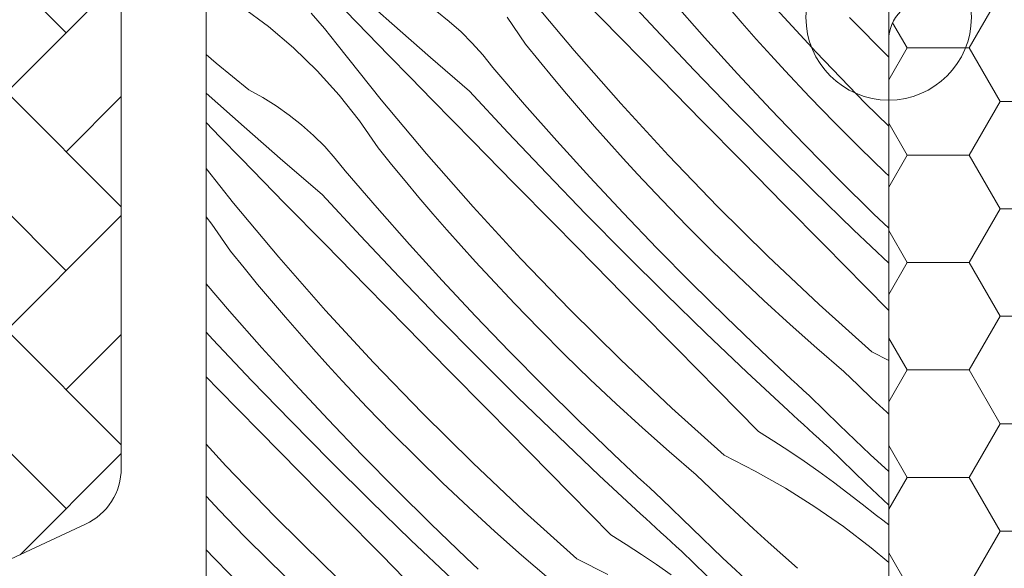
# Model space of a CAD drawing. Units: millimetres. Extents: x -1056 to 3009, y -14168 to 2452.
# Drawn here: x 1862 to 1910, y -13767 to -13740 of the extents above; entities that cross this region are included whole.
import ezdxf

# ---------------------------------------------------------------- set-up
doc = ezdxf.new("R2010")
doc.units = ezdxf.units.MM
doc.header["$MEASUREMENT"] = 0
for name, color, linetype, lineweight in [('0_Toll_száma__1', 7, 'Continuous', 5), ('0_Toll_száma__2', 7, 'Continuous', 13), ('0_Toll_száma__3', 7, 'Continuous', 15), ('0_Toll_száma__7', 7, 'Continuous', 35), ('0_Toll_száma__98', 154, 'Continuous', 13)]:
    doc.layers.add(name, color=color, linetype=linetype, lineweight=lineweight)
doc.layers.add('0_Toll_száma__87', color=7, linetype='Continuous', lineweight=5, true_color=0x6a6a6a)
doc.styles.add('ELKÉSZÜLT_STÍLUS_2', font='txt')
doc.dimstyles.new('ELKÉSZÜLT_STÍLUS__10', dxfattribs={"dimtxt": 8, "dimasz": 6.65, "dimexe": 0.18, "dimexo": 0, "dimgap": 0.09, "dimtad": 1, "dimtih": 1, "dimtoh": 1, "dimlfac": 0.001, "dimzin": 0, "dimdsep": 46, "dimtxsty": 'ELKÉSZÜLT_STÍLUS_2', "dimblk": 'ARROWHEAD_6', "dimblk1": 'ARROWHEAD_6', "dimblk2": 'ARROWHEAD_6', "dimcen": 0.09, "dimclrd": 7, "dimclre": 7, "dimclrt": 7, "dimadec": 0, "dimazin": 0, "dimtfac": 1, "dimtdec": 4, "dimtmove": 2, "dimatfit": 3, "dimfxl": 1, "dimtolj": 1, "dimtzin": 0, "dimarcsym": 0})

# ---------------------------------------------------------------- blocks, each defined once
blk = doc.blocks.new('*X17')
at = {"layer": '0_Toll_száma__87', "linetype": 'Continuous'}
for p, q in [((1892.963, -13740.808), (1891.11, -13738.81)), ((1880.21, -13740.534), (1878.348, -13738.876)), ((1889.026, -13741.836), (1886.833, -13739.218)), ((1891.271, -13741.224), (1889.301, -13739.219)), ((1874.259, -13740.686), (1872.988, -13739.74)), ((1895.334, -13741.213), (1893.77, -13739.446)), ((1897.151, -13740.512), (1896.47, -13739.731)), ((1900.728, -13741.919), (1898.414, -13739.407)), ((1876.641, -13740.4), (1876.322, -13740.027)), ((1879.039, -13741.012), (1877.999, -13739.941)), ((1882.989, -13740.435), (1882.388, -13739.96)), ((1886.687, -13741.538), (1885.785, -13740.235)), ((1904.237, -13742.159), (1902.345, -13740.237)), ((1875.466, -13741.712), (1874.259, -13740.686)), ((1876.955, -13740.777), (1876.641, -13740.4)), ((1882.086, -13742.177), (1880.21, -13740.534)), ((1883.562, -13740.943), (1882.989, -13740.435)), ((1897.838, -13741.288), (1897.151, -13740.512)), ((1877.264, -13741.158), (1876.955, -13740.777)), ((1877.568, -13741.543), (1877.264, -13741.158)), ((1880.08, -13742.081), (1879.039, -13741.012)), ((1884.106, -13741.484), (1883.562, -13740.943)), ((1894.837, -13742.787), (1892.963, -13740.808)), ((1879.699, -13744.213), (1877.568, -13741.543)), ((1884.617, -13742.054), (1884.106, -13741.484)), ((1887.339, -13742.344), (1886.687, -13741.538)), ((1893.241, -13743.229), (1891.271, -13741.224)), ((1896.922, -13742.96), (1895.334, -13741.213)), ((1898.532, -13742.057), (1897.838, -13741.288)), ((1871.729, -13742.445), (1871.237, -13742.028)), ((1876.603, -13742.815), (1875.466, -13741.712)), ((1881.123, -13743.149), (1880.08, -13742.081)), ((1885.096, -13742.652), (1884.617, -13742.054)), ((1891.28, -13744.402), (1889.026, -13741.836)), ((1899.234, -13742.821), (1898.532, -13742.057)), ((1903.101, -13744.376), (1900.728, -13741.919)), ((1873.303, -13743.745), (1871.729, -13742.445)), ((1883.976, -13743.805), (1882.086, -13742.177)), ((1887.997, -13743.144), (1887.339, -13742.344)), ((1877.666, -13743.989), (1876.603, -13742.815)), ((1886.636, -13744.441), (1885.096, -13742.652)), ((1896.731, -13744.746), (1894.837, -13742.787)), ((1898.534, -13744.684), (1896.922, -13742.96)), ((1900.416, -13744.076), (1899.234, -13742.821)), ((1882.168, -13744.214), (1881.123, -13743.149)), ((1888.664, -13743.938), (1887.997, -13743.144)), ((1895.211, -13745.232), (1893.241, -13743.229)), ((1873.077, -13745.529), (1871.237, -13743.891)), ((1873.976, -13744.111), (1873.303, -13743.745)), ((1878.651, -13745.23), (1877.666, -13743.989)), ((1885.829, -13745.803), (1883.976, -13743.805)), ((1889.337, -13744.726), (1888.664, -13743.938)), ((1874.627, -13744.515), (1873.976, -13744.111)), ((1875.254, -13744.955), (1874.627, -13744.515)), ((1881.893, -13746.831), (1879.699, -13744.213)), ((1884.137, -13746.219), (1882.168, -13744.214)), ((1888.2, -13746.208), (1886.636, -13744.441)), ((1893.595, -13746.914), (1891.28, -13744.402)), ((1901.617, -13745.314), (1900.416, -13744.076)), ((1904.237, -13745.498), (1903.101, -13744.376)), ((1875.855, -13745.43), (1875.254, -13744.955)), ((1890.017, -13745.507), (1889.337, -13744.726)), ((1898.647, -13746.685), (1896.731, -13744.746)), ((1900.169, -13746.386), (1898.534, -13744.684)), ((1871.905, -13746.007), (1871.237, -13745.319)), ((1876.429, -13745.938), (1875.855, -13745.43)), ((1879.553, -13746.533), (1878.651, -13745.23)), ((1897.183, -13747.235), (1895.211, -13745.232)), ((1902.836, -13746.534), (1901.617, -13745.314)), ((1874.953, -13747.172), (1873.077, -13745.529)), ((1876.972, -13746.479), (1876.429, -13745.938)), ((1887.703, -13747.782), (1885.829, -13745.803)), ((1890.704, -13746.283), (1890.017, -13745.507)), ((1872.946, -13747.076), (1871.905, -13746.007)), ((1886.107, -13748.224), (1884.137, -13746.219)), ((1889.788, -13747.955), (1888.2, -13746.208)), ((1891.399, -13747.052), (1890.704, -13746.283)), ((1901.827, -13748.066), (1900.169, -13746.386)), ((1877.484, -13747.049), (1876.972, -13746.479)), ((1880.205, -13747.339), (1879.553, -13746.533)), ((1884.147, -13749.397), (1881.893, -13746.831)), ((1900.583, -13748.604), (1898.647, -13746.685)), ((1904.074, -13747.736), (1902.836, -13746.534)), ((1873.989, -13748.144), (1872.946, -13747.076)), ((1876.842, -13748.8), (1874.953, -13747.172)), ((1877.962, -13747.647), (1877.484, -13747.049)), ((1880.864, -13748.139), (1880.205, -13747.339)), ((1892.1, -13747.816), (1891.399, -13747.052)), ((1895.967, -13749.371), (1893.595, -13746.914)), ((1899.155, -13749.237), (1897.183, -13747.235)), ((1872.566, -13749.208), (1871.237, -13747.543)), ((1879.502, -13749.436), (1877.962, -13747.647)), ((1889.598, -13749.741), (1887.703, -13747.782)), ((1893.282, -13749.071), (1892.1, -13747.816)), ((1904.237, -13747.889), (1904.074, -13747.736)), ((1875.034, -13749.209), (1873.989, -13748.144)), ((1881.53, -13748.933), (1880.864, -13748.139)), ((1888.078, -13750.227), (1886.107, -13748.224)), ((1891.4, -13749.679), (1889.788, -13747.955)), ((1903.508, -13749.724), (1901.827, -13748.066)), ((1878.695, -13750.798), (1876.842, -13748.8)), ((1902.539, -13750.502), (1900.583, -13748.604)), ((1874.759, -13751.826), (1872.566, -13749.208)), ((1877.003, -13751.214), (1875.034, -13749.209)), ((1882.203, -13749.721), (1881.53, -13748.933)), ((1894.483, -13750.31), (1893.282, -13749.071)), ((1901.128, -13751.239), (1899.155, -13749.237)), ((1881.067, -13751.203), (1879.502, -13749.436)), ((1882.883, -13750.502), (1882.203, -13749.721)), ((1886.461, -13751.909), (1884.147, -13749.397)), ((1891.513, -13751.68), (1889.598, -13749.741)), ((1893.035, -13751.381), (1891.4, -13749.679)), ((1898.397, -13751.771), (1895.967, -13749.371)), ((1904.237, -13750.423), (1903.508, -13749.724)), ((1871.518, -13750.225), (1871.237, -13749.871)), ((1872.42, -13751.528), (1871.518, -13750.225)), ((1890.049, -13752.23), (1888.078, -13750.227)), ((1883.571, -13751.278), (1882.883, -13750.502)), ((1895.703, -13751.529), (1894.483, -13750.31)), ((1904.237, -13752.115), (1902.539, -13750.502)), ((1880.569, -13752.777), (1878.695, -13750.798)), ((1873.071, -13752.334), (1872.42, -13751.528)), ((1878.973, -13753.219), (1877.003, -13751.214)), ((1882.655, -13752.95), (1881.067, -13751.203)), ((1884.265, -13752.047), (1883.571, -13751.278)), ((1894.694, -13753.061), (1893.035, -13751.381)), ((1896.94, -13752.731), (1895.703, -13751.529)), ((1903.102, -13753.24), (1901.128, -13751.239)), ((1877.013, -13754.392), (1874.759, -13751.826)), ((1884.966, -13752.811), (1884.265, -13752.047)), ((1888.834, -13754.366), (1886.461, -13751.909)), ((1893.449, -13753.599), (1891.513, -13751.68)), ((1900.883, -13754.113), (1898.397, -13751.771)), ((1873.73, -13753.134), (1873.071, -13752.334)), ((1892.021, -13754.232), (1890.049, -13752.23)), ((1882.464, -13754.736), (1880.569, -13752.777)), ((1884.267, -13754.674), (1882.655, -13752.95)), ((1886.149, -13754.067), (1884.966, -13752.811)), ((1896.374, -13754.719), (1894.694, -13753.061)), ((1898.196, -13753.913), (1896.94, -13752.731)), ((1872.369, -13754.431), (1871.237, -13753.116)), ((1874.396, -13753.928), (1873.73, -13753.134)), ((1880.944, -13755.222), (1878.973, -13753.219)), ((1904.237, -13754.39), (1903.102, -13753.24)), ((1875.069, -13754.716), (1874.396, -13753.928)), ((1895.405, -13755.497), (1893.449, -13753.599)), ((1899.469, -13755.077), (1898.196, -13753.913)), ((1873.933, -13756.198), (1872.369, -13754.431)), ((1879.327, -13756.904), (1877.013, -13754.392)), ((1887.35, -13755.305), (1886.149, -13754.067)), ((1891.264, -13756.766), (1888.834, -13754.366)), ((1893.994, -13756.234), (1892.021, -13754.232)), ((1903.424, -13756.396), (1900.883, -13754.113)), ((1875.75, -13755.497), (1875.069, -13754.716)), ((1884.38, -13756.675), (1882.464, -13754.736)), ((1885.902, -13756.376), (1884.267, -13754.674)), ((1898.078, -13756.353), (1896.374, -13754.719)), ((1871.562, -13755.793), (1871.237, -13755.443)), ((1882.916, -13757.225), (1880.944, -13755.222)), ((1888.569, -13756.524), (1887.35, -13755.305)), ((1900.76, -13756.221), (1899.469, -13755.077)), ((1873.436, -13757.772), (1871.562, -13755.793)), ((1876.437, -13756.273), (1875.75, -13755.497)), ((1897.381, -13757.374), (1895.405, -13755.497)), ((1875.521, -13757.945), (1873.933, -13756.198)), ((1877.131, -13757.042), (1876.437, -13756.273)), ((1887.56, -13758.056), (1885.902, -13756.376)), ((1895.968, -13758.235), (1893.994, -13756.234)), ((1898.366, -13756.625), (1898.078, -13756.353)), ((1902.068, -13757.346), (1900.76, -13756.221)), ((1903.424, -13756.396), (1904.237, -13756.813)), ((1881.7, -13759.361), (1879.327, -13756.904)), ((1886.315, -13758.594), (1884.38, -13756.675)), ((1889.807, -13757.726), (1888.569, -13756.524)), ((1893.75, -13759.108), (1891.264, -13756.766)), ((1898.655, -13756.897), (1898.366, -13756.625)), ((1898.945, -13757.168), (1898.655, -13756.897)), ((1877.833, -13757.806), (1877.131, -13757.042)), ((1884.888, -13759.227), (1882.916, -13757.225)), ((1899.377, -13759.23), (1897.381, -13757.374)), ((1899.235, -13757.438), (1898.945, -13757.168)), ((1902.754, -13758.005), (1902.068, -13757.346)), ((1871.84, -13758.214), (1871.237, -13757.6)), ((1875.33, -13759.731), (1873.436, -13757.772)), ((1879.015, -13759.062), (1877.833, -13757.806)), ((1891.062, -13758.908), (1889.807, -13757.726)), ((1899.526, -13757.708), (1899.235, -13757.438)), ((1899.817, -13757.976), (1899.526, -13757.708)), ((1873.811, -13760.217), (1871.84, -13758.214)), ((1877.133, -13759.669), (1875.521, -13757.945)), ((1889.241, -13759.714), (1887.56, -13758.056)), ((1897.942, -13760.235), (1895.968, -13758.235)), ((1900.109, -13758.245), (1899.817, -13757.976)), ((1900.402, -13758.512), (1900.109, -13758.245)), ((1903.444, -13758.66), (1902.754, -13758.005)), ((1888.271, -13760.492), (1886.315, -13758.594)), ((1901.863, -13759.939), (1900.402, -13758.512)), ((1904.14, -13759.309), (1903.444, -13758.66)), ((1880.216, -13760.3), (1879.015, -13759.062)), ((1886.861, -13761.229), (1884.888, -13759.227)), ((1892.336, -13760.072), (1891.062, -13758.908)), ((1896.29, -13761.391), (1893.75, -13759.108)), ((1899.623, -13759.457), (1899.377, -13759.23)), ((1877.246, -13761.67), (1875.33, -13759.731)), ((1878.768, -13761.371), (1877.133, -13759.669)), ((1884.13, -13761.761), (1881.7, -13759.361)), ((1890.944, -13761.348), (1889.241, -13759.714)), ((1899.869, -13759.682), (1899.623, -13759.457)), ((1900.116, -13759.908), (1899.869, -13759.682)), ((1904.237, -13759.398), (1904.14, -13759.309)), ((1875.782, -13762.22), (1873.811, -13760.217)), ((1893.626, -13761.216), (1892.336, -13760.072)), ((1897.942, -13760.235), (1898.684, -13760.702)), ((1900.363, -13760.133), (1900.116, -13759.908)), ((1900.61, -13760.358), (1900.363, -13760.133)), ((1903.34, -13761.347), (1901.863, -13759.939)), ((1881.435, -13761.519), (1880.216, -13760.3)), ((1890.247, -13762.369), (1888.271, -13760.492)), ((1898.684, -13760.702), (1899.417, -13761.182)), ((1900.857, -13760.582), (1900.61, -13760.358)), ((1901.105, -13760.807), (1900.857, -13760.582)), ((1872.194, -13761.899), (1871.237, -13760.86)), ((1899.417, -13761.182), (1900.143, -13761.673)), ((1901.353, -13761.031), (1901.105, -13760.807)), ((1903.146, -13762.764), (1901.353, -13761.031)), ((1880.426, -13763.051), (1878.768, -13761.371)), ((1882.673, -13762.721), (1881.435, -13761.519)), ((1888.834, -13763.23), (1886.861, -13761.229)), ((1891.232, -13761.62), (1890.944, -13761.348)), ((1891.521, -13761.892), (1891.232, -13761.62)), ((1894.934, -13762.341), (1893.626, -13761.216)), ((1896.29, -13761.391), (1897.786, -13762.157)), ((1904.237, -13762.182), (1903.34, -13761.347)), ((1874.567, -13764.356), (1872.194, -13761.899)), ((1879.182, -13763.589), (1877.246, -13761.67)), ((1886.616, -13764.103), (1884.13, -13761.761)), ((1891.811, -13762.163), (1891.521, -13761.892)), ((1900.143, -13761.673), (1900.86, -13762.177)), ((1877.754, -13764.222), (1875.782, -13762.22)), ((1892.243, -13764.225), (1890.247, -13762.369)), ((1892.101, -13762.433), (1891.811, -13762.163)), ((1892.392, -13762.703), (1892.101, -13762.433)), ((1895.62, -13763), (1894.934, -13762.341)), ((1897.786, -13762.157), (1899.246, -13762.988)), ((1900.86, -13762.177), (1901.57, -13762.691)), ((1882.107, -13764.709), (1880.426, -13763.051)), ((1883.929, -13763.903), (1882.673, -13762.721)), ((1892.684, -13762.972), (1892.392, -13762.703)), ((1892.976, -13763.24), (1892.684, -13762.972)), ((1896.311, -13763.655), (1895.62, -13763)), ((1899.246, -13762.988), (1900.667, -13763.883)), ((1901.57, -13762.691), (1902.27, -13763.218)), ((1904.237, -13763.802), (1903.146, -13762.764)), ((1871.881, -13764.057), (1871.237, -13763.372)), ((1890.809, -13765.23), (1888.834, -13763.23)), ((1893.268, -13763.507), (1892.976, -13763.24)), ((1894.729, -13764.934), (1893.268, -13763.507)), ((1902.27, -13763.218), (1902.962, -13763.756)), ((1881.138, -13765.487), (1879.182, -13763.589)), ((1885.202, -13765.067), (1883.929, -13763.903)), ((1897.006, -13764.304), (1896.311, -13763.655)), ((1900.667, -13763.883), (1902.048, -13764.84)), ((1902.962, -13763.756), (1903.646, -13764.305)), ((1873.082, -13765.295), (1871.881, -13764.057)), ((1876.997, -13766.756), (1874.567, -13764.356)), ((1879.727, -13766.224), (1877.754, -13764.222)), ((1889.157, -13766.386), (1886.616, -13764.103)), ((1892.489, -13764.452), (1892.243, -13764.225)), ((1892.735, -13764.677), (1892.489, -13764.452)), ((1897.706, -13764.948), (1897.006, -13764.304)), ((1903.956, -13764.531), (1903.646, -13764.305)), ((1883.81, -13766.343), (1882.107, -13764.709)), ((1892.982, -13764.903), (1892.735, -13764.677)), ((1893.229, -13765.128), (1892.982, -13764.903)), ((1896.206, -13766.342), (1894.729, -13764.934)), ((1898.411, -13765.588), (1897.706, -13764.948)), ((1902.048, -13764.84), (1903.385, -13765.857)), ((1904.237, -13764.747), (1903.956, -13764.531)), ((1874.302, -13766.514), (1873.082, -13765.295)), ((1886.493, -13766.211), (1885.202, -13765.067)), ((1890.809, -13765.23), (1891.55, -13765.697)), ((1893.476, -13765.353), (1893.229, -13765.128)), ((1893.724, -13765.577), (1893.476, -13765.353)), ((1871.634, -13766.367), (1871.237, -13765.952)), ((1883.114, -13767.364), (1881.138, -13765.487)), ((1891.55, -13765.697), (1892.283, -13766.177)), ((1893.971, -13765.802), (1893.724, -13765.577)), ((1894.22, -13766.026), (1893.971, -13765.802)), ((1899.12, -13766.222), (1898.411, -13765.588)), ((1903.385, -13765.857), (1904.237, -13766.567)), ((1873.293, -13768.046), (1871.634, -13766.367)), ((1881.701, -13768.225), (1879.727, -13766.224)), ((1884.099, -13766.615), (1883.81, -13766.343)), ((1887.8, -13767.336), (1886.493, -13766.211)), ((1889.157, -13766.386), (1890.652, -13767.152)), ((1892.283, -13766.177), (1893.009, -13766.668)), ((1896.012, -13767.759), (1894.22, -13766.026)), ((1897.7, -13767.733), (1896.206, -13766.342)), ((1899.833, -13766.852), (1899.12, -13766.222)), ((1875.54, -13767.716), (1874.302, -13766.514)), ((1879.483, -13769.099), (1876.997, -13766.756)), ((1884.388, -13766.887), (1884.099, -13766.615)), ((1893.009, -13766.668), (1893.727, -13767.172))]:
    blk.add_line(p, q, dxfattribs=at)
blk = doc.blocks.new('Kitöltés_3_2', base_point=(0, 0))
at = {"layer": '0_Toll_száma__87', "color": 7, "linetype": 'Continuous', "lineweight": 13}
for p, q in [((1904.237, -13740.446), (1904.237, -13701.65)), ((1871.237, -13706.15), (1871.237, -13767.35)), ((1904.237, -13749.203), (1904.237, -13740.446)), ((1904.237, -13767.85), (1904.237, -13749.203))]:
    blk.add_line(p, q, dxfattribs=at)
at = {"layer": '0_Toll_száma__87', "linetype": 'Continuous'}
blk.add_blockref('*X17', (0, 0), dxfattribs=at)
blk = doc.blocks.new('*D124')
at = {"layer": '0_Toll_száma__1', "linetype": 'Continuous'}
for p, q in [((1573.361, -13816.901), (1573.361, -13803.776)), ((1904.237, -13816.901), (1904.237, -13803.776)), ((1568.111, -13810.339), (1573.361, -13810.339)), ((1573.361, -13810.339), (1904.237, -13810.339)), ((1904.237, -13810.339), (1909.487, -13810.339))]:
    blk.add_line(p, q, dxfattribs=at)
at = {"layer": '0_Toll_száma__7', "linetype": 'Continuous'}
for p, q in [((1576.861, -13806.839), (1569.861, -13813.839)), ((1900.737, -13813.839), (1907.737, -13806.839))]:
    blk.add_line(p, q, dxfattribs=at)
at = {"layer": '0_Toll_száma__1', "insert": (1640.283, -13808.739), "char_height": 8, "attachment_point": 7, "style": 'ELKÉSZÜLT_STÍLUS_2'}
blk.add_mtext('\\A1;{\\fVerdana|b1|i0|c238|p38;katalógus méret=(SZ) x (H)}', dxfattribs=at)
blk = doc.blocks.new('ARROWHEAD_6')
at = {"color": 0, "linetype": 'Continuous', "lineweight": 0}
for p, q in [((-0.5, -0.5), (0.5, 0.5)), ((0, 0), (-1, 0))]:
    blk.add_line(p, q, dxfattribs=at)

msp = doc.modelspace()

# ---------------------------------------------------------------- hatches: boundary and pattern name
at = {"layer": '0_Toll_száma__1', "linetype": 'Continuous'}
h = msp.add_hatch(dxfattribs=at)
h.set_pattern_fill('AR_HBONE_0002', color=256, style=0, pattern_type=2)
h.set_pattern_definition([(135, (255.2084, -14235.257), (-5.747364, 0), [12.192, -4.064]), (225, (252.3347, -14232.383), (5.747364, 0), [12.192, -4.064])])
h.paths.add_polyline_path([(1860.624, -13766.85, 0.109518), (1861.046, -13766.756), (1865.404, -13764.724, 0.291473), (1867.137, -13762.005), (1867.137, -13686.55, 0.414214), (1866.137, -13685.55), (1851.137, -13685.55, 0.414214), (1850.137, -13686.55), (1850.137, -13753.35, 0.414214), (1851.137, -13754.35), (1859.637, -13754.35), (1859.637, -13766.85)])
h = msp.add_hatch(dxfattribs=at)
h.set_pattern_fill('HONEY_0002', color=256, style=0, pattern_type=2)
h.set_pattern_definition([(4e-13, (4106.7323, -20133.5227), (4.4930786, 2.5940801), [2.9953857, -5.9907714]), (120, (4106.7323, -20133.5227), (-4.4930785, 2.5940801), [2.9953857, -5.9907714]), (60, (4106.7323, -20133.5227), (1e-08, 5.1881602), [0, -5.9907714, 2.9953857, 0, 0, 0])])
h.paths.add_polyline_path([(1890.737, -13828.856), (1890.737, -13833.6), (1893.222, -13847.697, 0.36397), (1895.192, -13849.35), (1902.245, -13849.35), (1922.037, -13849.35, 0.414214), (1924.037, -13847.35), (1924.037, -13781.043, 0.244698), (1923.184, -13779.405), (1922.59, -13778.988, -0.244698), (1921.737, -13777.35), (1921.737, -13775.85), (1913.237, -13775.85), (1913.237, -13773.35), (1921.737, -13773.35), (1921.737, -13740.35), (1919.307, -13740.35, -0.165907), (1916.236, -13739.35), (1906.237, -13739.35, 0.414214), (1904.237, -13741.35), (1904.237, -13827.65, -0.414214), (1902.237, -13829.65), (1897.093, -13829.65), (1896.837, -13829.65, -0.235469), (1895.239, -13828.854), (1894.334, -13827.652, 0.719897)])

# ---------------------------------------------------------------- linework, layer by layer
at = {"layer": '0_Toll_száma__1', "linetype": 'Continuous', "flags": 128}
msp.add_lwpolyline([(1904.237, -13701.65), (1904.237, -13767.85), (1903.737, -13768.35), (1899.237, -13768.35), (1899.237, -13770.75), (1903.737, -13770.75), (1904.237, -13771.25), (1904.237, -13777.368), (1903.237, -13777.368), (1903.237, -13780.368), (1904.237, -13780.368), (1904.237, -13827.65)], dxfattribs=at)
msp.add_lwpolyline([(1867.746, -13826.072), (1862.253, -13789.321, -0.037105), (1862.237, -13789.099), (1862.237, -13772.85, -0.414214), (1863.737, -13771.35), (1871.737, -13771.35), (1871.737, -13767.35), (1871.237, -13767.35), (1871.237, -13706.15, -0.414214)], format="xyb", dxfattribs=at)
at = {"layer": '0_Toll_száma__2', "linetype": 'Continuous', "flags": 128}
msp.add_lwpolyline([(1860.624, -13766.85, 0.109518), (1861.046, -13766.756), (1865.404, -13764.724, 0.291473), (1867.137, -13762.005), (1867.137, -13686.55, 0.414214), (1866.137, -13685.55), (1851.137, -13685.55, 0.414214), (1850.137, -13686.55), (1850.137, -13753.35, 0.414214), (1851.137, -13754.35), (1859.637, -13754.35), (1859.637, -13766.85)], format="xyb", close=True, dxfattribs=at)
at = {"layer": '0_Toll_száma__3', "linetype": 'Continuous', "flags": 128}
msp.add_lwpolyline([(1924.037, -13847.35), (1924.037, -13781.043, 0.244698), (1923.184, -13779.405), (1922.59, -13778.988, -0.244698), (1921.737, -13777.35), (1921.737, -13775.85), (1913.237, -13775.85), (1913.237, -13773.35), (1921.737, -13773.35), (1921.737, -13740.35), (1919.307, -13740.35, -0.165907), (1916.236, -13739.35), (1906.237, -13739.35, 0.414214), (1904.237, -13741.35), (1904.237, -13827.65, -0.414214)], format="xyb", dxfattribs=at)
at = {"layer": '0_Toll_száma__98', "linetype": 'Continuous'}
msp.add_line((1904.237, -13746.735), (1904.237, -13733.735), dxfattribs=at)
msp.add_circle((1904.237, -13740.235), 4, dxfattribs=at)

# ---------------------------------------------------------------- block references
at = {"layer": '0_Toll_száma__87', "linetype": 'Continuous'}
msp.add_blockref('Kitöltés_3_2', (0, 0), dxfattribs=at)

# ---------------------------------------------------------------- dimensions: what is measured, and where the dimension line sits
at = {"linetype": 'Continuous'}
dim = msp.add_linear_dim(base=(1904.237, -13810.339), p1=(1573.361, -13780.235), p2=(1904.237, -13780.235), text='katalógus méret=(SZ) x (H)', dimstyle='ELKÉSZÜLT_STÍLUS__10', dxfattribs=at)
dim.commit()
dim.dimension.update_dxf_attribs({"geometry": '*D124', "text_midpoint": (1706.514, -13804.739), "dimtype": 160})

doc.saveas('drawing.dxf')
